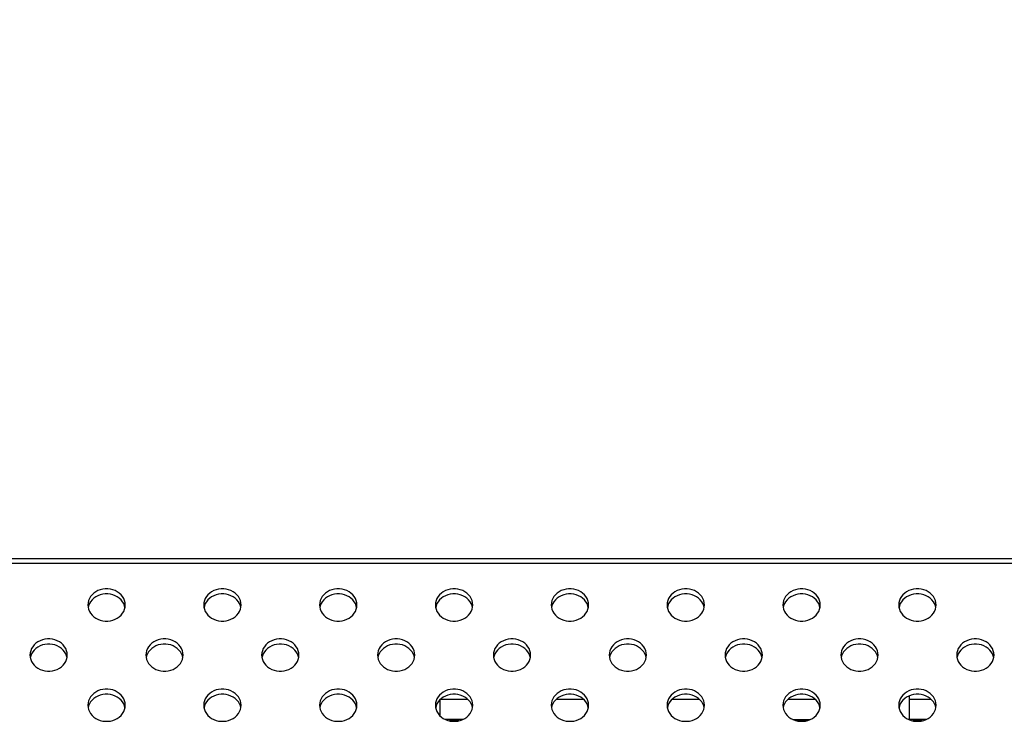
# Model space of a CAD drawing. Units: millimetres. Extents: x 0 to 1427, y 0 to 841.
# Drawn here: x 362 to 381, y 565 to 579 of the extents above; entities that cross this region are included whole.
import ezdxf

# ---------------------------------------------------------------- set-up
doc = ezdxf.new("R2010")
doc.units = ezdxf.units.MM
doc.header["$LTSCALE"] = 78.474
doc.layers.get('0').update_dxf_attribs({"linetype": 'CONTINUOUS'})
doc.layers.add('3_ALL_AXES', color=7, linetype='CONTINUOUS')
doc.layers.add('7_ALL_FEATURES', color=7, linetype='CONTINUOUS')
doc.styles.get("Standard").update_dxf_attribs({"font": 'txt', "width": 0.8})
doc.dimstyles.new('DIMSTYLE_1', dxfattribs={"dimtxt": 8, "dimasz": 5, "dimexe": 0.7, "dimexo": 0, "dimgap": 2, "dimtad": 1, "dimlfac": 4, "dimdsep": 46, "dimtxsty": 'Standard', "dimblk": 'OPEN', "dimblk1": 'OPEN', "dimblk2": 'OPEN', "dimcen": 0.09, "dimadec": 0, "dimazin": 0, "dimtp": 0.01, "dimtm": 0.01, "dimtfac": 1, "dimtofl": 0, "dimtmove": 0, "dimatfit": 3, "dimldrblk": 'OPEN', "dimfxl": 1, "dimtolj": 1, "dimarcsym": 0})

# ---------------------------------------------------------------- blocks, each defined once
blk = doc.blocks.new('_OPEN')
at = {"color": 0, "linetype": 'ByBlock'}
for p, q in [((0, 0), (-1, 0.2)), ((-1, -0.2), (0, 0)), ((-1, 0), (0, 0))]:
    blk.add_line(p, q, dxfattribs=at)
blk = doc.blocks.new('*D26')
at = {"color": 20, "linetype": 'Continuous', "true_color": 0xf23030}
for p, q in [((347.838, 567.574), (347.838, 586.652)), ((347.838, 585.952), (374.438, 585.952)), ((401.038, 585.952), (374.438, 585.952))]:
    blk.add_line(p, q, dxfattribs=at)
at = {"color": 20, "linetype": 'Continuous', "true_color": 0xf23030, "xscale": 5, "yscale": 5, "zscale": 5, "rotation": 180}
blk.add_blockref('_OPEN', (347.838, 585.952), dxfattribs=at)
at = {"color": 20, "linetype": 'Continuous', "true_color": 0xf23030, "xscale": 5, "yscale": 5, "zscale": 5}
blk.add_blockref('_OPEN', (401.038, 585.952), dxfattribs=at)
at = {"color": 20, "linetype": 'Continuous', "true_color": 0xf23030, "insert": (374.438, 595.952), "char_height": 8, "width": 32, "attachment_point": 2, "line_spacing_factor": 0.9}
blk.add_mtext('212.8', dxfattribs=at)

msp = doc.modelspace()

# ---------------------------------------------------------------- linework, layer by layer
at = {"layer": '3_ALL_AXES', "color": 7, "linetype": 'Continuous'}
for p, q in [((363.2252, 567.5741), (363.2286, 567.5314)), ((363.2386, 567.5588), (363.2303, 567.5241)), ((363.2552, 567.5992), (363.2386, 567.5588)), ((363.9367, 567.5588), (363.9202, 567.5992)), ((363.9451, 567.5241), (363.9367, 567.5588)), ((365.4752, 567.5741), (365.4786, 567.5314)), ((365.4886, 567.5588), (365.4803, 567.5241)), ((365.5052, 567.5992), (365.4886, 567.5588)), ((366.1867, 567.5588), (366.1702, 567.5992)), ((366.1951, 567.5241), (366.1867, 567.5588)), ((367.7252, 567.5741), (367.7286, 567.5314)), ((367.7386, 567.5588), (367.7303, 567.5241)), ((367.7552, 567.5992), (367.7386, 567.5588)), ((368.4367, 567.5588), (368.4202, 567.5992)), ((368.4451, 567.5241), (368.4367, 567.5588)), ((369.9752, 567.5741), (369.9786, 567.5314)), ((369.9886, 567.5588), (369.9803, 567.5241)), ((370.0052, 567.5992), (369.9886, 567.5588)), ((370.6867, 567.5588), (370.6702, 567.5992)), ((370.6951, 567.5241), (370.6867, 567.5588)), ((372.2252, 567.5741), (372.2286, 567.5314)), ((372.2386, 567.5588), (372.2303, 567.5241)), ((372.2552, 567.5992), (372.2386, 567.5588)), ((372.9367, 567.5588), (372.9202, 567.5992)), ((372.9451, 567.5241), (372.9367, 567.5588)), ((374.4752, 567.5741), (374.4786, 567.5314)), ((374.4886, 567.5588), (374.4803, 567.5241)), ((374.5052, 567.5992), (374.4886, 567.5588)), ((375.1867, 567.5588), (375.1702, 567.5992)), ((375.1951, 567.5241), (375.1867, 567.5588)), ((376.7252, 567.5741), (376.7286, 567.5314)), ((376.7386, 567.5588), (376.7303, 567.5241)), ((376.7552, 567.5992), (376.7386, 567.5588)), ((377.4367, 567.5588), (377.4202, 567.5992)), ((377.4451, 567.5241), (377.4367, 567.5588)), ((378.9752, 567.5741), (378.9786, 567.5314)), ((378.9886, 567.5588), (378.9803, 567.5241)), ((379.0052, 567.5992), (378.9886, 567.5588)), ((379.6867, 567.5588), (379.6702, 567.5992)), ((379.6951, 567.5241), (379.6867, 567.5588)), ((362.1002, 566.5998), (362.1036, 566.5571)), ((362.1136, 566.5845), (362.1053, 566.5498)), ((362.1302, 566.6249), (362.1136, 566.5845)), ((362.8117, 566.5845), (362.7952, 566.6249)), ((362.8201, 566.5498), (362.8117, 566.5845)), ((364.3502, 566.5998), (364.3536, 566.5571)), ((364.3636, 566.5845), (364.3553, 566.5498)), ((364.3802, 566.6249), (364.3636, 566.5845)), ((365.0617, 566.5845), (365.0452, 566.6249)), ((365.0701, 566.5498), (365.0617, 566.5845)), ((366.6002, 566.5998), (366.6036, 566.5571)), ((366.6136, 566.5845), (366.6053, 566.5498)), ((366.6302, 566.6249), (366.6136, 566.5845)), ((367.3117, 566.5845), (367.2952, 566.6249)), ((367.3201, 566.5498), (367.3117, 566.5845)), ((368.8502, 566.5998), (368.8536, 566.5571)), ((368.8636, 566.5845), (368.8553, 566.5498)), ((368.8802, 566.6249), (368.8636, 566.5845)), ((369.5617, 566.5845), (369.5452, 566.6249)), ((369.5701, 566.5498), (369.5617, 566.5845)), ((371.1002, 566.5998), (371.1036, 566.5571)), ((371.1136, 566.5845), (371.1053, 566.5498)), ((371.1302, 566.6249), (371.1136, 566.5845)), ((371.8117, 566.5845), (371.7952, 566.6249)), ((371.8201, 566.5498), (371.8117, 566.5845)), ((373.3502, 566.5998), (373.3536, 566.5571)), ((373.3636, 566.5845), (373.3553, 566.5498)), ((373.3802, 566.6249), (373.3636, 566.5845)), ((374.0617, 566.5845), (374.0452, 566.6249)), ((374.0701, 566.5498), (374.0617, 566.5845)), ((375.6002, 566.5998), (375.6036, 566.5571)), ((375.6136, 566.5845), (375.6053, 566.5498)), ((375.6302, 566.6249), (375.6136, 566.5845)), ((376.3117, 566.5845), (376.2952, 566.6249)), ((376.3201, 566.5498), (376.3117, 566.5845)), ((377.8502, 566.5998), (377.8536, 566.5571)), ((377.8636, 566.5845), (377.8553, 566.5498)), ((377.8802, 566.6249), (377.8636, 566.5845)), ((378.5617, 566.5845), (378.5452, 566.6249)), ((378.5701, 566.5498), (378.5617, 566.5845)), ((380.1002, 566.5998), (380.1036, 566.5571)), ((380.1136, 566.5845), (380.1053, 566.5498)), ((380.1302, 566.6249), (380.1136, 566.5845)), ((380.8117, 566.5845), (380.7952, 566.6249)), ((380.8201, 566.5498), (380.8117, 566.5845)), ((363.2252, 565.6256), (363.2286, 565.5828)), ((363.2386, 565.6103), (363.2303, 565.5756)), ((363.2552, 565.6506), (363.2386, 565.6103)), ((363.9367, 565.6103), (363.9202, 565.6506)), ((363.9451, 565.5756), (363.9367, 565.6103)), ((365.4752, 565.6256), (365.4786, 565.5828)), ((365.4886, 565.6103), (365.4803, 565.5756)), ((365.5052, 565.6506), (365.4886, 565.6103)), ((366.1867, 565.6103), (366.1702, 565.6506)), ((366.1951, 565.5756), (366.1867, 565.6103)), ((367.7252, 565.6256), (367.7286, 565.5828)), ((367.7386, 565.6103), (367.7303, 565.5756)), ((367.7552, 565.6506), (367.7386, 565.6103)), ((368.4367, 565.6103), (368.4202, 565.6506)), ((368.4451, 565.5756), (368.4367, 565.6103)), ((369.9752, 565.6256), (369.9786, 565.5828)), ((369.9886, 565.6103), (369.9803, 565.5756)), ((370.0052, 565.6506), (369.9886, 565.6103)), ((370.6867, 565.6103), (370.6702, 565.6506)), ((370.6951, 565.5756), (370.6867, 565.6103)), ((372.2252, 565.6256), (372.2286, 565.5828)), ((372.2386, 565.6103), (372.2303, 565.5756)), ((372.2552, 565.6506), (372.2386, 565.6103)), ((372.9367, 565.6103), (372.9202, 565.6506)), ((372.9451, 565.5756), (372.9367, 565.6103)), ((374.4752, 565.6256), (374.4786, 565.5828)), ((374.4886, 565.6103), (374.4803, 565.5756)), ((374.5052, 565.6506), (374.4886, 565.6103)), ((375.1867, 565.6103), (375.1702, 565.6506)), ((375.1951, 565.5756), (375.1867, 565.6103)), ((376.7252, 565.6256), (376.7286, 565.5828)), ((376.7386, 565.6103), (376.7303, 565.5756)), ((376.7552, 565.6506), (376.7386, 565.6103)), ((377.4367, 565.6103), (377.4202, 565.6506)), ((377.4451, 565.5756), (377.4367, 565.6103)), ((378.9752, 565.6256), (378.9786, 565.5828)), ((378.9886, 565.6103), (378.9803, 565.5756)), ((379.0052, 565.6506), (378.9886, 565.6103)), ((379.6867, 565.6103), (379.6702, 565.6506)), ((379.6951, 565.5756), (379.6867, 565.6103))]:
    msp.add_line(p, q, dxfattribs=at)
for points in [[(363.9502, 567.5741), (363.9468, 567.6169), (363.9367, 567.6588), (363.9202, 567.6992), (363.8974, 567.7372), (363.8689, 567.7722), (363.8351, 567.8035), (363.7967, 567.8306), (363.7545, 567.8528), (363.7091, 567.8699), (363.6614, 567.8815), (363.6124, 567.8873), (363.563, 567.8873), (363.5139, 567.8815), (363.4663, 567.8699), (363.4209, 567.8528), (363.3786, 567.8306), (363.3403, 567.8035), (363.3065, 567.7722), (363.278, 567.7372), (363.2552, 567.6992), (363.2386, 567.6588), (363.2286, 567.6169), (363.2252, 567.5741)], [(366.2002, 567.5741), (366.1968, 567.6169), (366.1867, 567.6588), (366.1702, 567.6992), (366.1474, 567.7372), (366.1189, 567.7722), (366.0851, 567.8035), (366.0467, 567.8306), (366.0045, 567.8528), (365.9591, 567.8699), (365.9114, 567.8815), (365.8624, 567.8873), (365.813, 567.8873), (365.7639, 567.8815), (365.7163, 567.8699), (365.6709, 567.8528), (365.6286, 567.8306), (365.5903, 567.8035), (365.5565, 567.7722), (365.528, 567.7372), (365.5052, 567.6992), (365.4886, 567.6588), (365.4786, 567.6169), (365.4752, 567.5741)], [(368.4502, 567.5741), (368.4468, 567.6169), (368.4367, 567.6588), (368.4202, 567.6992), (368.3974, 567.7372), (368.3689, 567.7722), (368.3351, 567.8035), (368.2967, 567.8306), (368.2545, 567.8528), (368.2091, 567.8699), (368.1614, 567.8815), (368.1124, 567.8873), (368.063, 567.8873), (368.0139, 567.8815), (367.9663, 567.8699), (367.9209, 567.8528), (367.8786, 567.8306), (367.8403, 567.8035), (367.8065, 567.7722), (367.778, 567.7372), (367.7552, 567.6992), (367.7386, 567.6588), (367.7286, 567.6169), (367.7252, 567.5741)], [(370.7002, 567.5741), (370.6968, 567.6169), (370.6867, 567.6588), (370.6702, 567.6992), (370.6474, 567.7372), (370.6189, 567.7722), (370.5851, 567.8035), (370.5467, 567.8306), (370.5045, 567.8528), (370.4591, 567.8699), (370.4114, 567.8815), (370.3624, 567.8873), (370.313, 567.8873), (370.2639, 567.8815), (370.2163, 567.8699), (370.1709, 567.8528), (370.1286, 567.8306), (370.0903, 567.8035), (370.0565, 567.7722), (370.028, 567.7372), (370.0052, 567.6992), (369.9886, 567.6588), (369.9786, 567.6169), (369.9752, 567.5741)], [(372.9502, 567.5741), (372.9468, 567.6169), (372.9367, 567.6588), (372.9202, 567.6992), (372.8974, 567.7372), (372.8689, 567.7722), (372.8351, 567.8035), (372.7967, 567.8306), (372.7545, 567.8528), (372.7091, 567.8699), (372.6614, 567.8815), (372.6124, 567.8873), (372.563, 567.8873), (372.5139, 567.8815), (372.4663, 567.8699), (372.4209, 567.8528), (372.3786, 567.8306), (372.3403, 567.8035), (372.3065, 567.7722), (372.278, 567.7372), (372.2552, 567.6992), (372.2386, 567.6588), (372.2286, 567.6169), (372.2252, 567.5741)], [(375.2002, 567.5741), (375.1968, 567.6169), (375.1867, 567.6588), (375.1702, 567.6992), (375.1474, 567.7372), (375.1189, 567.7722), (375.0851, 567.8035), (375.0467, 567.8306), (375.0045, 567.8528), (374.9591, 567.8699), (374.9114, 567.8815), (374.8624, 567.8873), (374.813, 567.8873), (374.7639, 567.8815), (374.7163, 567.8699), (374.6709, 567.8528), (374.6286, 567.8306), (374.5903, 567.8035), (374.5565, 567.7722), (374.528, 567.7372), (374.5052, 567.6992), (374.4886, 567.6588), (374.4786, 567.6169), (374.4752, 567.5741)], [(377.4502, 567.5741), (377.4468, 567.6169), (377.4367, 567.6588), (377.4202, 567.6992), (377.3974, 567.7372), (377.3689, 567.7722), (377.3351, 567.8035), (377.2967, 567.8306), (377.2545, 567.8528), (377.2091, 567.8699), (377.1614, 567.8815), (377.1124, 567.8873), (377.063, 567.8873), (377.0139, 567.8815), (376.9663, 567.8699), (376.9209, 567.8528), (376.8786, 567.8306), (376.8403, 567.8035), (376.8065, 567.7722), (376.778, 567.7372), (376.7552, 567.6992), (376.7386, 567.6588), (376.7286, 567.6169), (376.7252, 567.5741)], [(379.7002, 567.5741), (379.6968, 567.6169), (379.6867, 567.6588), (379.6702, 567.6992), (379.6474, 567.7372), (379.6189, 567.7722), (379.5851, 567.8035), (379.5467, 567.8306), (379.5045, 567.8528), (379.4591, 567.8699), (379.4114, 567.8815), (379.3624, 567.8873), (379.313, 567.8873), (379.2639, 567.8815), (379.2163, 567.8699), (379.1709, 567.8528), (379.1286, 567.8306), (379.0903, 567.8035), (379.0565, 567.7722), (379.028, 567.7372), (379.0052, 567.6992), (378.9886, 567.6588), (378.9786, 567.6169), (378.9752, 567.5741)], [(363.9202, 567.5992), (363.8974, 567.6372), (363.8689, 567.6722), (363.8351, 567.7035), (363.7967, 567.7306), (363.7545, 567.7528), (363.7091, 567.7699), (363.6614, 567.7815), (363.6124, 567.7873), (363.563, 567.7873), (363.5139, 567.7815), (363.4663, 567.7699), (363.4209, 567.7528), (363.3786, 567.7306), (363.3403, 567.7035), (363.3065, 567.6722), (363.278, 567.6372), (363.2552, 567.5992)], [(366.1702, 567.5992), (366.1474, 567.6372), (366.1189, 567.6722), (366.0851, 567.7035), (366.0467, 567.7306), (366.0045, 567.7528), (365.9591, 567.7699), (365.9114, 567.7815), (365.8624, 567.7873), (365.813, 567.7873), (365.7639, 567.7815), (365.7163, 567.7699), (365.6709, 567.7528), (365.6286, 567.7306), (365.5903, 567.7035), (365.5565, 567.6722), (365.528, 567.6372), (365.5052, 567.5992)], [(368.4202, 567.5992), (368.3974, 567.6372), (368.3689, 567.6722), (368.3351, 567.7035), (368.2967, 567.7306), (368.2545, 567.7528), (368.2091, 567.7699), (368.1614, 567.7815), (368.1124, 567.7873), (368.063, 567.7873), (368.0139, 567.7815), (367.9663, 567.7699), (367.9209, 567.7528), (367.8786, 567.7306), (367.8403, 567.7035), (367.8065, 567.6722), (367.778, 567.6372), (367.7552, 567.5992)], [(370.6702, 567.5992), (370.6474, 567.6372), (370.6189, 567.6722), (370.5851, 567.7035), (370.5467, 567.7306), (370.5045, 567.7528), (370.4591, 567.7699), (370.4114, 567.7815), (370.3624, 567.7873), (370.313, 567.7873), (370.2639, 567.7815), (370.2163, 567.7699), (370.1709, 567.7528), (370.1286, 567.7306), (370.0903, 567.7035), (370.0565, 567.6722), (370.028, 567.6372), (370.0052, 567.5992)], [(372.9202, 567.5992), (372.8974, 567.6372), (372.8689, 567.6722), (372.8351, 567.7035), (372.7967, 567.7306), (372.7545, 567.7528), (372.7091, 567.7699), (372.6614, 567.7815), (372.6124, 567.7873), (372.563, 567.7873), (372.5139, 567.7815), (372.4663, 567.7699), (372.4209, 567.7528), (372.3786, 567.7306), (372.3403, 567.7035), (372.3065, 567.6722), (372.278, 567.6372), (372.2552, 567.5992)], [(375.1702, 567.5992), (375.1474, 567.6372), (375.1189, 567.6722), (375.0851, 567.7035), (375.0467, 567.7306), (375.0045, 567.7528), (374.9591, 567.7699), (374.9114, 567.7815), (374.8624, 567.7873), (374.813, 567.7873), (374.7639, 567.7815), (374.7163, 567.7699), (374.6709, 567.7528), (374.6286, 567.7306), (374.5903, 567.7035), (374.5565, 567.6722), (374.528, 567.6372), (374.5052, 567.5992)], [(377.4202, 567.5992), (377.3974, 567.6372), (377.3689, 567.6722), (377.3351, 567.7035), (377.2967, 567.7306), (377.2545, 567.7528), (377.2091, 567.7699), (377.1614, 567.7815), (377.1124, 567.7873), (377.063, 567.7873), (377.0139, 567.7815), (376.9663, 567.7699), (376.9209, 567.7528), (376.8786, 567.7306), (376.8403, 567.7035), (376.8065, 567.6722), (376.778, 567.6372), (376.7552, 567.5992)], [(379.6702, 567.5992), (379.6474, 567.6372), (379.6189, 567.6722), (379.5851, 567.7035), (379.5467, 567.7306), (379.5045, 567.7528), (379.4591, 567.7699), (379.4114, 567.7815), (379.3624, 567.7873), (379.313, 567.7873), (379.2639, 567.7815), (379.2163, 567.7699), (379.1709, 567.7528), (379.1286, 567.7306), (379.0903, 567.7035), (379.0565, 567.6722), (379.028, 567.6372), (379.0052, 567.5992)], [(363.2286, 567.5314), (363.2386, 567.4894), (363.2552, 567.449), (363.278, 567.411), (363.3065, 567.376), (363.3403, 567.3447), (363.3786, 567.3176), (363.4209, 567.2954), (363.4663, 567.2783), (363.5139, 567.2667), (363.563, 567.2609), (363.6124, 567.2609), (363.6614, 567.2667), (363.7091, 567.2783), (363.7545, 567.2954), (363.7967, 567.3176), (363.8351, 567.3447), (363.8689, 567.376), (363.8974, 567.411), (363.9202, 567.449), (363.9367, 567.4894)], [(363.9367, 567.4894), (363.9468, 567.5314), (363.9502, 567.5741)], [(365.4786, 567.5314), (365.4886, 567.4894), (365.5052, 567.449), (365.528, 567.411), (365.5565, 567.376), (365.5903, 567.3447), (365.6286, 567.3176), (365.6709, 567.2954), (365.7163, 567.2783), (365.7639, 567.2667), (365.813, 567.2609), (365.8624, 567.2609), (365.9114, 567.2667), (365.9591, 567.2783), (366.0045, 567.2954), (366.0467, 567.3176), (366.0851, 567.3447), (366.1189, 567.376), (366.1474, 567.411), (366.1702, 567.449), (366.1867, 567.4894)], [(366.1867, 567.4894), (366.1968, 567.5314), (366.2002, 567.5741)], [(367.7286, 567.5314), (367.7386, 567.4894), (367.7552, 567.449), (367.778, 567.411), (367.8065, 567.376), (367.8403, 567.3447), (367.8786, 567.3176), (367.9209, 567.2954), (367.9663, 567.2783), (368.0139, 567.2667), (368.063, 567.2609), (368.1124, 567.2609), (368.1614, 567.2667), (368.2091, 567.2783), (368.2545, 567.2954), (368.2967, 567.3176), (368.3351, 567.3447), (368.3689, 567.376), (368.3974, 567.411), (368.4202, 567.449), (368.4367, 567.4894)], [(368.4367, 567.4894), (368.4468, 567.5314), (368.4502, 567.5741)], [(369.9786, 567.5314), (369.9886, 567.4894), (370.0052, 567.449), (370.028, 567.411), (370.0565, 567.376), (370.0903, 567.3447), (370.1286, 567.3176), (370.1709, 567.2954), (370.2163, 567.2783), (370.2639, 567.2667), (370.313, 567.2609), (370.3624, 567.2609), (370.4114, 567.2667), (370.4591, 567.2783), (370.5045, 567.2954), (370.5467, 567.3176), (370.5851, 567.3447), (370.6189, 567.376), (370.6474, 567.411), (370.6702, 567.449), (370.6867, 567.4894)], [(370.6867, 567.4894), (370.6968, 567.5314), (370.7002, 567.5741)], [(372.2286, 567.5314), (372.2386, 567.4894), (372.2552, 567.449), (372.278, 567.411), (372.3065, 567.376), (372.3403, 567.3447), (372.3786, 567.3176), (372.4209, 567.2954), (372.4663, 567.2783), (372.5139, 567.2667), (372.563, 567.2609), (372.6124, 567.2609), (372.6614, 567.2667), (372.7091, 567.2783), (372.7545, 567.2954), (372.7967, 567.3176), (372.8351, 567.3447), (372.8689, 567.376), (372.8974, 567.411), (372.9202, 567.449), (372.9367, 567.4894)], [(372.9367, 567.4894), (372.9468, 567.5314), (372.9502, 567.5741)], [(374.4786, 567.5314), (374.4886, 567.4894), (374.5052, 567.449), (374.528, 567.411), (374.5565, 567.376), (374.5903, 567.3447), (374.6286, 567.3176), (374.6709, 567.2954), (374.7163, 567.2783), (374.7639, 567.2667), (374.813, 567.2609), (374.8624, 567.2609), (374.9114, 567.2667), (374.9591, 567.2783), (375.0045, 567.2954), (375.0467, 567.3176), (375.0851, 567.3447), (375.1189, 567.376), (375.1474, 567.411), (375.1702, 567.449), (375.1867, 567.4894)], [(375.1867, 567.4894), (375.1968, 567.5314), (375.2002, 567.5741)], [(376.7286, 567.5314), (376.7386, 567.4894), (376.7552, 567.449), (376.778, 567.411), (376.8065, 567.376), (376.8403, 567.3447), (376.8786, 567.3176), (376.9209, 567.2954), (376.9663, 567.2783), (377.0139, 567.2667), (377.063, 567.2609), (377.1124, 567.2609), (377.1614, 567.2667), (377.2091, 567.2783), (377.2545, 567.2954), (377.2967, 567.3176), (377.3351, 567.3447), (377.3689, 567.376), (377.3974, 567.411), (377.4202, 567.449), (377.4367, 567.4894)], [(377.4367, 567.4894), (377.4468, 567.5314), (377.4502, 567.5741)], [(378.9786, 567.5314), (378.9886, 567.4894), (379.0052, 567.449), (379.028, 567.411), (379.0565, 567.376), (379.0903, 567.3447), (379.1286, 567.3176), (379.1709, 567.2954), (379.2163, 567.2783), (379.2639, 567.2667), (379.313, 567.2609), (379.3624, 567.2609), (379.4114, 567.2667), (379.4591, 567.2783), (379.5045, 567.2954), (379.5467, 567.3176), (379.5851, 567.3447), (379.6189, 567.376), (379.6474, 567.411), (379.6702, 567.449), (379.6867, 567.4894)], [(379.6867, 567.4894), (379.6968, 567.5314), (379.7002, 567.5741)], [(362.8252, 566.5998), (362.8218, 566.6426), (362.8117, 566.6845), (362.7952, 566.7249), (362.7724, 566.7629), (362.7439, 566.798), (362.7101, 566.8293), (362.6717, 566.8563), (362.6295, 566.8786), (362.5841, 566.8956), (362.5364, 566.9072), (362.4874, 566.913), (362.438, 566.913), (362.3889, 566.9072), (362.3413, 566.8956), (362.2959, 566.8786), (362.2536, 566.8563), (362.2153, 566.8293), (362.1815, 566.798), (362.153, 566.7629), (362.1302, 566.7249), (362.1136, 566.6845), (362.1036, 566.6426), (362.1002, 566.5998)], [(365.0752, 566.5998), (365.0718, 566.6426), (365.0617, 566.6845), (365.0452, 566.7249), (365.0224, 566.7629), (364.9939, 566.798), (364.9601, 566.8293), (364.9217, 566.8563), (364.8795, 566.8786), (364.8341, 566.8956), (364.7864, 566.9072), (364.7374, 566.913), (364.688, 566.913), (364.6389, 566.9072), (364.5913, 566.8956), (364.5459, 566.8786), (364.5036, 566.8563), (364.4653, 566.8293), (364.4315, 566.798), (364.403, 566.7629), (364.3802, 566.7249), (364.3636, 566.6845), (364.3536, 566.6426), (364.3502, 566.5998)], [(367.3252, 566.5998), (367.3218, 566.6426), (367.3117, 566.6845), (367.2952, 566.7249), (367.2724, 566.7629), (367.2439, 566.798), (367.2101, 566.8293), (367.1717, 566.8563), (367.1295, 566.8786), (367.0841, 566.8956), (367.0364, 566.9072), (366.9874, 566.913), (366.938, 566.913), (366.8889, 566.9072), (366.8413, 566.8956), (366.7959, 566.8786), (366.7536, 566.8563), (366.7153, 566.8293), (366.6815, 566.798), (366.653, 566.7629), (366.6302, 566.7249), (366.6136, 566.6845), (366.6036, 566.6426), (366.6002, 566.5998)], [(369.5752, 566.5998), (369.5718, 566.6426), (369.5617, 566.6845), (369.5452, 566.7249), (369.5224, 566.7629), (369.4939, 566.798), (369.4601, 566.8293), (369.4217, 566.8563), (369.3795, 566.8786), (369.3341, 566.8956), (369.2864, 566.9072), (369.2374, 566.913), (369.188, 566.913), (369.1389, 566.9072), (369.0913, 566.8956), (369.0459, 566.8786), (369.0036, 566.8563), (368.9653, 566.8293), (368.9315, 566.798), (368.903, 566.7629), (368.8802, 566.7249), (368.8636, 566.6845), (368.8536, 566.6426), (368.8502, 566.5998)], [(371.8252, 566.5998), (371.8218, 566.6426), (371.8117, 566.6845), (371.7952, 566.7249), (371.7724, 566.7629), (371.7439, 566.798), (371.7101, 566.8293), (371.6717, 566.8563), (371.6295, 566.8786), (371.5841, 566.8956), (371.5364, 566.9072), (371.4874, 566.913), (371.438, 566.913), (371.3889, 566.9072), (371.3413, 566.8956), (371.2959, 566.8786), (371.2536, 566.8563), (371.2153, 566.8293), (371.1815, 566.798), (371.153, 566.7629), (371.1302, 566.7249), (371.1136, 566.6845), (371.1036, 566.6426), (371.1002, 566.5998)], [(374.0752, 566.5998), (374.0718, 566.6426), (374.0617, 566.6845), (374.0452, 566.7249), (374.0224, 566.7629), (373.9939, 566.798), (373.9601, 566.8293), (373.9217, 566.8563), (373.8795, 566.8786), (373.8341, 566.8956), (373.7864, 566.9072), (373.7374, 566.913), (373.688, 566.913), (373.6389, 566.9072), (373.5913, 566.8956), (373.5459, 566.8786), (373.5036, 566.8563), (373.4653, 566.8293), (373.4315, 566.798), (373.403, 566.7629), (373.3802, 566.7249), (373.3636, 566.6845), (373.3536, 566.6426), (373.3502, 566.5998)], [(376.3252, 566.5998), (376.3218, 566.6426), (376.3117, 566.6845), (376.2952, 566.7249), (376.2724, 566.7629), (376.2439, 566.798), (376.2101, 566.8293), (376.1717, 566.8563), (376.1295, 566.8786), (376.0841, 566.8956), (376.0364, 566.9072), (375.9874, 566.913), (375.938, 566.913), (375.8889, 566.9072), (375.8413, 566.8956), (375.7959, 566.8786), (375.7536, 566.8563), (375.7153, 566.8293), (375.6815, 566.798), (375.653, 566.7629), (375.6302, 566.7249), (375.6136, 566.6845), (375.6036, 566.6426), (375.6002, 566.5998)], [(378.5752, 566.5998), (378.5718, 566.6426), (378.5617, 566.6845), (378.5452, 566.7249), (378.5224, 566.7629), (378.4939, 566.798), (378.4601, 566.8293), (378.4217, 566.8563), (378.3795, 566.8786), (378.3341, 566.8956), (378.2864, 566.9072), (378.2374, 566.913), (378.188, 566.913), (378.1389, 566.9072), (378.0913, 566.8956), (378.0459, 566.8786), (378.0036, 566.8563), (377.9653, 566.8293), (377.9315, 566.798), (377.903, 566.7629), (377.8802, 566.7249), (377.8636, 566.6845), (377.8536, 566.6426), (377.8502, 566.5998)], [(380.8252, 566.5998), (380.8218, 566.6426), (380.8117, 566.6845), (380.7952, 566.7249), (380.7724, 566.7629), (380.7439, 566.798), (380.7101, 566.8293), (380.6717, 566.8563), (380.6295, 566.8786), (380.5841, 566.8956), (380.5364, 566.9072), (380.4874, 566.913), (380.438, 566.913), (380.3889, 566.9072), (380.3413, 566.8956), (380.2959, 566.8786), (380.2536, 566.8563), (380.2153, 566.8293), (380.1815, 566.798), (380.153, 566.7629), (380.1302, 566.7249), (380.1136, 566.6845), (380.1036, 566.6426), (380.1002, 566.5998)], [(362.7952, 566.6249), (362.7724, 566.6629), (362.7439, 566.698), (362.7101, 566.7293), (362.6717, 566.7563), (362.6295, 566.7786), (362.5841, 566.7956), (362.5364, 566.8072), (362.4874, 566.813), (362.438, 566.813), (362.3889, 566.8072), (362.3413, 566.7956), (362.2959, 566.7786), (362.2536, 566.7563), (362.2153, 566.7293), (362.1815, 566.698), (362.153, 566.6629), (362.1302, 566.6249)], [(365.0452, 566.6249), (365.0224, 566.6629), (364.9939, 566.698), (364.9601, 566.7293), (364.9217, 566.7563), (364.8795, 566.7786), (364.8341, 566.7956), (364.7864, 566.8072), (364.7374, 566.813), (364.688, 566.813), (364.6389, 566.8072), (364.5913, 566.7956), (364.5459, 566.7786), (364.5036, 566.7563), (364.4653, 566.7293), (364.4315, 566.698), (364.403, 566.6629), (364.3802, 566.6249)], [(367.2952, 566.6249), (367.2724, 566.6629), (367.2439, 566.698), (367.2101, 566.7293), (367.1717, 566.7563), (367.1295, 566.7786), (367.0841, 566.7956), (367.0364, 566.8072), (366.9874, 566.813), (366.938, 566.813), (366.8889, 566.8072), (366.8413, 566.7956), (366.7959, 566.7786), (366.7536, 566.7563), (366.7153, 566.7293), (366.6815, 566.698), (366.653, 566.6629), (366.6302, 566.6249)], [(369.5452, 566.6249), (369.5224, 566.6629), (369.4939, 566.698), (369.4601, 566.7293), (369.4217, 566.7563), (369.3795, 566.7786), (369.3341, 566.7956), (369.2864, 566.8072), (369.2374, 566.813), (369.188, 566.813), (369.1389, 566.8072), (369.0913, 566.7956), (369.0459, 566.7786), (369.0036, 566.7563), (368.9653, 566.7293), (368.9315, 566.698), (368.903, 566.6629), (368.8802, 566.6249)], [(371.7952, 566.6249), (371.7724, 566.6629), (371.7439, 566.698), (371.7101, 566.7293), (371.6717, 566.7563), (371.6295, 566.7786), (371.5841, 566.7956), (371.5364, 566.8072), (371.4874, 566.813), (371.438, 566.813), (371.3889, 566.8072), (371.3413, 566.7956), (371.2959, 566.7786), (371.2536, 566.7563), (371.2153, 566.7293), (371.1815, 566.698), (371.153, 566.6629), (371.1302, 566.6249)], [(374.0452, 566.6249), (374.0224, 566.6629), (373.9939, 566.698), (373.9601, 566.7293), (373.9217, 566.7563), (373.8795, 566.7786), (373.8341, 566.7956), (373.7864, 566.8072), (373.7374, 566.813), (373.688, 566.813), (373.6389, 566.8072), (373.5913, 566.7956), (373.5459, 566.7786), (373.5036, 566.7563), (373.4653, 566.7293), (373.4315, 566.698), (373.403, 566.6629), (373.3802, 566.6249)], [(376.2952, 566.6249), (376.2724, 566.6629), (376.2439, 566.698), (376.2101, 566.7293), (376.1717, 566.7563), (376.1295, 566.7786), (376.0841, 566.7956), (376.0364, 566.8072), (375.9874, 566.813), (375.938, 566.813), (375.8889, 566.8072), (375.8413, 566.7956), (375.7959, 566.7786), (375.7536, 566.7563), (375.7153, 566.7293), (375.6815, 566.698), (375.653, 566.6629), (375.6302, 566.6249)], [(378.5452, 566.6249), (378.5224, 566.6629), (378.4939, 566.698), (378.4601, 566.7293), (378.4217, 566.7563), (378.3795, 566.7786), (378.3341, 566.7956), (378.2864, 566.8072), (378.2374, 566.813), (378.188, 566.813), (378.1389, 566.8072), (378.0913, 566.7956), (378.0459, 566.7786), (378.0036, 566.7563), (377.9653, 566.7293), (377.9315, 566.698), (377.903, 566.6629), (377.8802, 566.6249)], [(380.7952, 566.6249), (380.7724, 566.6629), (380.7439, 566.698), (380.7101, 566.7293), (380.6717, 566.7563), (380.6295, 566.7786), (380.5841, 566.7956), (380.5364, 566.8072), (380.4874, 566.813), (380.438, 566.813), (380.3889, 566.8072), (380.3413, 566.7956), (380.2959, 566.7786), (380.2536, 566.7563), (380.2153, 566.7293), (380.1815, 566.698), (380.153, 566.6629), (380.1302, 566.6249)], [(362.1036, 566.5571), (362.1136, 566.5151), (362.1302, 566.4748), (362.153, 566.4367), (362.1815, 566.4017), (362.2153, 566.3704), (362.2536, 566.3434), (362.2959, 566.3211), (362.3413, 566.304), (362.3889, 566.2925), (362.438, 566.2866), (362.4874, 566.2866), (362.5364, 566.2925), (362.5841, 566.304), (362.6295, 566.3211), (362.6717, 566.3434), (362.7101, 566.3704), (362.7439, 566.4017), (362.7724, 566.4367), (362.7952, 566.4748), (362.8117, 566.5151)], [(362.8117, 566.5151), (362.8218, 566.5571), (362.8252, 566.5998)], [(364.3536, 566.5571), (364.3636, 566.5151), (364.3802, 566.4748), (364.403, 566.4367), (364.4315, 566.4017), (364.4653, 566.3704), (364.5036, 566.3434), (364.5459, 566.3211), (364.5913, 566.304), (364.6389, 566.2925), (364.688, 566.2866), (364.7374, 566.2866), (364.7864, 566.2925), (364.8341, 566.304), (364.8795, 566.3211), (364.9217, 566.3434), (364.9601, 566.3704), (364.9939, 566.4017), (365.0224, 566.4367), (365.0452, 566.4748), (365.0617, 566.5151)], [(365.0617, 566.5151), (365.0718, 566.5571), (365.0752, 566.5998)], [(366.6036, 566.5571), (366.6136, 566.5151), (366.6302, 566.4748), (366.653, 566.4367), (366.6815, 566.4017), (366.7153, 566.3704), (366.7536, 566.3434), (366.7959, 566.3211), (366.8413, 566.304), (366.8889, 566.2925), (366.938, 566.2866), (366.9874, 566.2866), (367.0364, 566.2925), (367.0841, 566.304), (367.1295, 566.3211), (367.1717, 566.3434), (367.2101, 566.3704), (367.2439, 566.4017), (367.2724, 566.4367), (367.2952, 566.4748), (367.3117, 566.5151)], [(367.3117, 566.5151), (367.3218, 566.5571), (367.3252, 566.5998)], [(368.8536, 566.5571), (368.8636, 566.5151), (368.8802, 566.4748), (368.903, 566.4367), (368.9315, 566.4017), (368.9653, 566.3704), (369.0036, 566.3434), (369.0459, 566.3211), (369.0913, 566.304), (369.1389, 566.2925), (369.188, 566.2866), (369.2374, 566.2866), (369.2864, 566.2925), (369.3341, 566.304), (369.3795, 566.3211), (369.4217, 566.3434), (369.4601, 566.3704), (369.4939, 566.4017), (369.5224, 566.4367), (369.5452, 566.4748), (369.5617, 566.5151)], [(369.5617, 566.5151), (369.5718, 566.5571), (369.5752, 566.5998)], [(371.1036, 566.5571), (371.1136, 566.5151), (371.1302, 566.4748), (371.153, 566.4367), (371.1815, 566.4017), (371.2153, 566.3704), (371.2536, 566.3434), (371.2959, 566.3211), (371.3413, 566.304), (371.3889, 566.2925), (371.438, 566.2866), (371.4874, 566.2866), (371.5364, 566.2925), (371.5841, 566.304), (371.6295, 566.3211), (371.6717, 566.3434), (371.7101, 566.3704), (371.7439, 566.4017), (371.7724, 566.4367), (371.7952, 566.4748), (371.8117, 566.5151)], [(371.8117, 566.5151), (371.8218, 566.5571), (371.8252, 566.5998)], [(373.3536, 566.5571), (373.3636, 566.5151), (373.3802, 566.4748), (373.403, 566.4367), (373.4315, 566.4017), (373.4653, 566.3704), (373.5036, 566.3434), (373.5459, 566.3211), (373.5913, 566.304), (373.6389, 566.2925), (373.688, 566.2866), (373.7374, 566.2866), (373.7864, 566.2925), (373.8341, 566.304), (373.8795, 566.3211), (373.9217, 566.3434), (373.9601, 566.3704), (373.9939, 566.4017), (374.0224, 566.4367), (374.0452, 566.4748), (374.0617, 566.5151)], [(374.0617, 566.5151), (374.0718, 566.5571), (374.0752, 566.5998)], [(375.6036, 566.5571), (375.6136, 566.5151), (375.6302, 566.4748), (375.653, 566.4367), (375.6815, 566.4017), (375.7153, 566.3704), (375.7536, 566.3434), (375.7959, 566.3211), (375.8413, 566.304), (375.8889, 566.2925), (375.938, 566.2866), (375.9874, 566.2866), (376.0364, 566.2925), (376.0841, 566.304), (376.1295, 566.3211), (376.1717, 566.3434), (376.2101, 566.3704), (376.2439, 566.4017), (376.2724, 566.4367), (376.2952, 566.4748), (376.3117, 566.5151)], [(376.3117, 566.5151), (376.3218, 566.5571), (376.3252, 566.5998)], [(377.8536, 566.5571), (377.8636, 566.5151), (377.8802, 566.4748), (377.903, 566.4367), (377.9315, 566.4017), (377.9653, 566.3704), (378.0036, 566.3434), (378.0459, 566.3211), (378.0913, 566.304), (378.1389, 566.2925), (378.188, 566.2866), (378.2374, 566.2866), (378.2864, 566.2925), (378.3341, 566.304), (378.3795, 566.3211), (378.4217, 566.3434), (378.4601, 566.3704), (378.4939, 566.4017), (378.5224, 566.4367), (378.5452, 566.4748), (378.5617, 566.5151)], [(378.5617, 566.5151), (378.5718, 566.5571), (378.5752, 566.5998)], [(380.1036, 566.5571), (380.1136, 566.5151), (380.1302, 566.4748), (380.153, 566.4367), (380.1815, 566.4017), (380.2153, 566.3704), (380.2536, 566.3434), (380.2959, 566.3211), (380.3413, 566.304), (380.3889, 566.2925), (380.438, 566.2866), (380.4874, 566.2866), (380.5364, 566.2925), (380.5841, 566.304), (380.6295, 566.3211), (380.6717, 566.3434), (380.7101, 566.3704), (380.7439, 566.4017), (380.7724, 566.4367), (380.7952, 566.4748), (380.8117, 566.5151)], [(380.8117, 566.5151), (380.8218, 566.5571), (380.8252, 566.5998)], [(363.9502, 565.6256), (363.9468, 565.6683), (363.9367, 565.7103), (363.9202, 565.7506), (363.8974, 565.7887), (363.8689, 565.8237), (363.8351, 565.855), (363.7967, 565.882), (363.7545, 565.9043), (363.7091, 565.9214), (363.6614, 565.9329), (363.6124, 565.9388), (363.563, 565.9388), (363.5139, 565.9329), (363.4663, 565.9214), (363.4209, 565.9043), (363.3786, 565.882), (363.3403, 565.855), (363.3065, 565.8237), (363.278, 565.7887), (363.2552, 565.7506), (363.2386, 565.7103), (363.2286, 565.6683), (363.2252, 565.6256)], [(366.2002, 565.6256), (366.1968, 565.6683), (366.1867, 565.7103), (366.1702, 565.7506), (366.1474, 565.7887), (366.1189, 565.8237), (366.0851, 565.855), (366.0467, 565.882), (366.0045, 565.9043), (365.9591, 565.9214), (365.9114, 565.9329), (365.8624, 565.9388), (365.813, 565.9388), (365.7639, 565.9329), (365.7163, 565.9214), (365.6709, 565.9043), (365.6286, 565.882), (365.5903, 565.855), (365.5565, 565.8237), (365.528, 565.7887), (365.5052, 565.7506), (365.4886, 565.7103), (365.4786, 565.6683), (365.4752, 565.6256)], [(368.4502, 565.6256), (368.4468, 565.6683), (368.4367, 565.7103), (368.4202, 565.7506), (368.3974, 565.7887), (368.3689, 565.8237), (368.3351, 565.855), (368.2967, 565.882), (368.2545, 565.9043), (368.2091, 565.9214), (368.1614, 565.9329), (368.1124, 565.9388), (368.063, 565.9388), (368.0139, 565.9329), (367.9663, 565.9214), (367.9209, 565.9043), (367.8786, 565.882), (367.8403, 565.855), (367.8065, 565.8237), (367.778, 565.7887), (367.7552, 565.7506), (367.7386, 565.7103), (367.7286, 565.6683), (367.7252, 565.6256)], [(370.7002, 565.6256), (370.6968, 565.6683), (370.6867, 565.7103), (370.6702, 565.7506), (370.6474, 565.7887), (370.6189, 565.8237), (370.5851, 565.855), (370.5467, 565.882), (370.5045, 565.9043), (370.4591, 565.9214), (370.4114, 565.9329), (370.3624, 565.9388), (370.313, 565.9388), (370.2639, 565.9329), (370.2163, 565.9214), (370.1709, 565.9043), (370.1286, 565.882), (370.0903, 565.855), (370.0565, 565.8237), (370.028, 565.7887), (370.0052, 565.7506), (369.9886, 565.7103), (369.9786, 565.6683), (369.9752, 565.6256)], [(372.9502, 565.6256), (372.9468, 565.6683), (372.9367, 565.7103), (372.9202, 565.7506), (372.8974, 565.7887), (372.8689, 565.8237), (372.8351, 565.855), (372.7967, 565.882), (372.7545, 565.9043), (372.7091, 565.9214), (372.6614, 565.9329), (372.6124, 565.9388), (372.563, 565.9388), (372.5139, 565.9329), (372.4663, 565.9214), (372.4209, 565.9043), (372.3786, 565.882), (372.3403, 565.855), (372.3065, 565.8237), (372.278, 565.7887), (372.2552, 565.7506), (372.2386, 565.7103), (372.2286, 565.6683), (372.2252, 565.6256)], [(375.2002, 565.6256), (375.1968, 565.6683), (375.1867, 565.7103), (375.1702, 565.7506), (375.1474, 565.7887), (375.1189, 565.8237), (375.0851, 565.855), (375.0467, 565.882), (375.0045, 565.9043), (374.9591, 565.9214), (374.9114, 565.9329), (374.8624, 565.9388), (374.813, 565.9388), (374.7639, 565.9329), (374.7163, 565.9214), (374.6709, 565.9043), (374.6286, 565.882), (374.5903, 565.855), (374.5565, 565.8237), (374.528, 565.7887), (374.5052, 565.7506), (374.4886, 565.7103), (374.4786, 565.6683), (374.4752, 565.6256)], [(377.4502, 565.6256), (377.4468, 565.6683), (377.4367, 565.7103), (377.4202, 565.7506), (377.3974, 565.7887), (377.3689, 565.8237), (377.3351, 565.855), (377.2967, 565.882), (377.2545, 565.9043), (377.2091, 565.9214), (377.1614, 565.9329), (377.1124, 565.9388), (377.063, 565.9388), (377.0139, 565.9329), (376.9663, 565.9214), (376.9209, 565.9043), (376.8786, 565.882), (376.8403, 565.855), (376.8065, 565.8237), (376.778, 565.7887), (376.7552, 565.7506), (376.7386, 565.7103), (376.7286, 565.6683), (376.7252, 565.6256)], [(379.7002, 565.6256), (379.6968, 565.6683), (379.6867, 565.7103), (379.6702, 565.7506), (379.6474, 565.7887), (379.6189, 565.8237), (379.5851, 565.855), (379.5467, 565.882), (379.5045, 565.9043), (379.4591, 565.9214), (379.4114, 565.9329), (379.3624, 565.9388), (379.313, 565.9388), (379.2639, 565.9329), (379.2163, 565.9214), (379.1709, 565.9043), (379.1286, 565.882), (379.0903, 565.855), (379.0565, 565.8237), (379.028, 565.7887), (379.0052, 565.7506), (378.9886, 565.7103), (378.9786, 565.6683), (378.9752, 565.6256)], [(363.9202, 565.6506), (363.8974, 565.6887), (363.8689, 565.7237), (363.8351, 565.755), (363.7967, 565.782), (363.7545, 565.8043), (363.7091, 565.8214), (363.6614, 565.8329), (363.6124, 565.8388), (363.563, 565.8388), (363.5139, 565.8329), (363.4663, 565.8214), (363.4209, 565.8043), (363.3786, 565.782), (363.3403, 565.755), (363.3065, 565.7237), (363.278, 565.6887), (363.2552, 565.6506)], [(366.1702, 565.6506), (366.1474, 565.6887), (366.1189, 565.7237), (366.0851, 565.755), (366.0467, 565.782), (366.0045, 565.8043), (365.9591, 565.8214), (365.9114, 565.8329), (365.8624, 565.8388), (365.813, 565.8388), (365.7639, 565.8329), (365.7163, 565.8214), (365.6709, 565.8043), (365.6286, 565.782), (365.5903, 565.755), (365.5565, 565.7237), (365.528, 565.6887), (365.5052, 565.6506)], [(368.4202, 565.6506), (368.3974, 565.6887), (368.3689, 565.7237), (368.3351, 565.755), (368.2967, 565.782), (368.2545, 565.8043), (368.2091, 565.8214), (368.1614, 565.8329), (368.1124, 565.8388), (368.063, 565.8388), (368.0139, 565.8329), (367.9663, 565.8214), (367.9209, 565.8043), (367.8786, 565.782), (367.8403, 565.755), (367.8065, 565.7237), (367.778, 565.6887), (367.7552, 565.6506)], [(370.6702, 565.6506), (370.6474, 565.6887), (370.6189, 565.7237), (370.5851, 565.755), (370.5467, 565.782), (370.5045, 565.8043), (370.4591, 565.8214), (370.4114, 565.8329), (370.3624, 565.8388), (370.313, 565.8388), (370.2639, 565.8329), (370.2163, 565.8214), (370.1709, 565.8043), (370.1286, 565.782), (370.0903, 565.755), (370.0565, 565.7237), (370.028, 565.6887), (370.0052, 565.6506)], [(372.9202, 565.6506), (372.8974, 565.6887), (372.8689, 565.7237), (372.8351, 565.755), (372.7967, 565.782), (372.7545, 565.8043), (372.7091, 565.8214), (372.6614, 565.8329), (372.6124, 565.8388), (372.563, 565.8388), (372.5139, 565.8329), (372.4663, 565.8214), (372.4209, 565.8043), (372.3786, 565.782), (372.3403, 565.755), (372.3065, 565.7237), (372.278, 565.6887), (372.2552, 565.6506)], [(375.1702, 565.6506), (375.1474, 565.6887), (375.1189, 565.7237), (375.0851, 565.755), (375.0467, 565.782), (375.0045, 565.8043), (374.9591, 565.8214), (374.9114, 565.8329), (374.8624, 565.8388), (374.813, 565.8388), (374.7639, 565.8329), (374.7163, 565.8214), (374.6709, 565.8043), (374.6286, 565.782), (374.5903, 565.755), (374.5565, 565.7237), (374.528, 565.6887), (374.5052, 565.6506)], [(377.4202, 565.6506), (377.3974, 565.6887), (377.3689, 565.7237), (377.3351, 565.755), (377.2967, 565.782), (377.2545, 565.8043), (377.2091, 565.8214), (377.1614, 565.8329), (377.1124, 565.8388), (377.063, 565.8388), (377.0139, 565.8329), (376.9663, 565.8214), (376.9209, 565.8043), (376.8786, 565.782), (376.8403, 565.755), (376.8065, 565.7237), (376.778, 565.6887), (376.7552, 565.6506)], [(379.6702, 565.6506), (379.6474, 565.6887), (379.6189, 565.7237), (379.5851, 565.755), (379.5467, 565.782), (379.5045, 565.8043), (379.4591, 565.8214), (379.4114, 565.8329), (379.3624, 565.8388), (379.313, 565.8388), (379.2639, 565.8329), (379.2163, 565.8214), (379.1709, 565.8043), (379.1286, 565.782), (379.0903, 565.755), (379.0565, 565.7237), (379.028, 565.6887), (379.0052, 565.6506)], [(363.2286, 565.5828), (363.2386, 565.5409), (363.2552, 565.5005), (363.278, 565.4624), (363.3065, 565.4274), (363.3403, 565.3961), (363.3786, 565.3691), (363.4209, 565.3468), (363.4663, 565.3297), (363.5139, 565.3182), (363.563, 565.3124), (363.6124, 565.3124), (363.6614, 565.3182), (363.7091, 565.3297), (363.7545, 565.3468), (363.7967, 565.3691), (363.8351, 565.3961), (363.8689, 565.4274), (363.8974, 565.4624), (363.9202, 565.5005), (363.9367, 565.5409)], [(363.9367, 565.5409), (363.9468, 565.5828), (363.9502, 565.6256)], [(365.4786, 565.5828), (365.4886, 565.5409), (365.5052, 565.5005), (365.528, 565.4624), (365.5565, 565.4274), (365.5903, 565.3961), (365.6286, 565.3691), (365.6709, 565.3468), (365.7163, 565.3297), (365.7639, 565.3182), (365.813, 565.3124), (365.8624, 565.3124), (365.9114, 565.3182), (365.9591, 565.3297), (366.0045, 565.3468), (366.0467, 565.3691), (366.0851, 565.3961), (366.1189, 565.4274), (366.1474, 565.4624), (366.1702, 565.5005), (366.1867, 565.5409)], [(366.1867, 565.5409), (366.1968, 565.5828), (366.2002, 565.6256)], [(367.7286, 565.5828), (367.7386, 565.5409), (367.7552, 565.5005), (367.778, 565.4624), (367.8065, 565.4274), (367.8403, 565.3961), (367.8786, 565.3691), (367.9209, 565.3468), (367.9663, 565.3297), (368.0139, 565.3182), (368.063, 565.3124), (368.1124, 565.3124), (368.1614, 565.3182), (368.2091, 565.3297), (368.2545, 565.3468), (368.2967, 565.3691), (368.3351, 565.3961), (368.3689, 565.4274), (368.3974, 565.4624), (368.4202, 565.5005), (368.4367, 565.5409)], [(368.4367, 565.5409), (368.4468, 565.5828), (368.4502, 565.6256)], [(369.9786, 565.5828), (369.9886, 565.5409), (370.0052, 565.5005), (370.028, 565.4624), (370.0565, 565.4274), (370.0903, 565.3961), (370.1286, 565.3691), (370.1709, 565.3468), (370.2163, 565.3297), (370.2639, 565.3182), (370.313, 565.3124), (370.3624, 565.3124), (370.4114, 565.3182), (370.4591, 565.3297), (370.5045, 565.3468), (370.5467, 565.3691), (370.5851, 565.3961), (370.6189, 565.4274), (370.6474, 565.4624), (370.6702, 565.5005), (370.6867, 565.5409)], [(370.6867, 565.5409), (370.6968, 565.5828), (370.7002, 565.6256)], [(372.2286, 565.5828), (372.2386, 565.5409), (372.2552, 565.5005), (372.278, 565.4624), (372.3065, 565.4274), (372.3403, 565.3961), (372.3786, 565.3691), (372.4209, 565.3468), (372.4663, 565.3297), (372.5139, 565.3182), (372.563, 565.3124), (372.6124, 565.3124), (372.6614, 565.3182), (372.7091, 565.3297), (372.7545, 565.3468), (372.7967, 565.3691), (372.8351, 565.3961), (372.8689, 565.4274), (372.8974, 565.4624), (372.9202, 565.5005), (372.9367, 565.5409)], [(372.9367, 565.5409), (372.9468, 565.5828), (372.9502, 565.6256)], [(374.4786, 565.5828), (374.4886, 565.5409), (374.5052, 565.5005), (374.528, 565.4624), (374.5565, 565.4274), (374.5903, 565.3961), (374.6286, 565.3691), (374.6709, 565.3468), (374.7163, 565.3297), (374.7639, 565.3182), (374.813, 565.3124), (374.8624, 565.3124), (374.9114, 565.3182), (374.9591, 565.3297), (375.0045, 565.3468), (375.0467, 565.3691), (375.0851, 565.3961), (375.1189, 565.4274), (375.1474, 565.4624), (375.1702, 565.5005), (375.1867, 565.5409)], [(375.1867, 565.5409), (375.1968, 565.5828), (375.2002, 565.6256)], [(376.7286, 565.5828), (376.7386, 565.5409), (376.7552, 565.5005), (376.778, 565.4624), (376.8065, 565.4274), (376.8403, 565.3961), (376.8786, 565.3691), (376.9209, 565.3468), (376.9663, 565.3297), (377.0139, 565.3182), (377.063, 565.3124), (377.1124, 565.3124), (377.1614, 565.3182), (377.2091, 565.3297), (377.2545, 565.3468), (377.2967, 565.3691), (377.3351, 565.3961), (377.3689, 565.4274), (377.3974, 565.4624), (377.4202, 565.5005), (377.4367, 565.5409)], [(377.4367, 565.5409), (377.4468, 565.5828), (377.4502, 565.6256)], [(378.9786, 565.5828), (378.9886, 565.5409), (379.0052, 565.5005), (379.028, 565.4624), (379.0565, 565.4274), (379.0903, 565.3961), (379.1286, 565.3691), (379.1709, 565.3468), (379.2163, 565.3297), (379.2639, 565.3182), (379.313, 565.3124), (379.3624, 565.3124), (379.4114, 565.3182), (379.4591, 565.3297), (379.5045, 565.3468), (379.5467, 565.3691), (379.5851, 565.3961), (379.6189, 565.4274), (379.6474, 565.4624), (379.6702, 565.5005), (379.6867, 565.5409)], [(379.6867, 565.5409), (379.6968, 565.5828), (379.7002, 565.6256)]]:
    msp.add_lwpolyline(points, dxfattribs=at)
at = {"layer": '7_ALL_FEATURES', "color": 7, "linetype": 'Continuous'}
for p, q in [((345.8282, 568.477), (443.7377, 568.477)), ((443.7127, 568.377), (345.8561, 568.377)), ((370.0614, 565.7283), (370.0614, 565.4228)), ((370.0749, 565.7407), (370.6005, 565.7407)), ((372.3249, 565.7407), (372.8505, 565.7407)), ((374.5749, 565.7407), (375.1005, 565.7407)), ((376.8249, 565.7407), (377.3505, 565.7407)), ((379.1864, 565.341), (379.1864, 565.8101)), ((379.1864, 565.7407), (379.6005, 565.7407)), ((370.5048, 565.347), (370.1706, 565.347)), ((376.9206, 565.347), (377.2548, 565.347)), ((379.5048, 565.347), (379.1864, 565.347)), ((370.4271, 565.322), (370.2482, 565.322)), ((377.1771, 565.322), (376.9982, 565.322)), ((379.4271, 565.322), (379.2482, 565.322))]:
    msp.add_line(p, q, dxfattribs=at)

# ---------------------------------------------------------------- dimensions: what is measured, and where the dimension line sits
at = {"color": 20, "linetype": 'Continuous', "true_color": 0xf23030}
dim = msp.add_linear_dim(base=(347.8377, 585.952), p1=(401.0377, 607.1916), p2=(347.8377, 567.5741), angle=180, dimstyle='DIMSTYLE_1', dxfattribs=at)
dim.commit()
dim.dimension.update_dxf_attribs({"geometry": '*D26', "text_midpoint": (374.6377, 585.952), "dimtype": 160})

doc.saveas('drawing.dxf')
